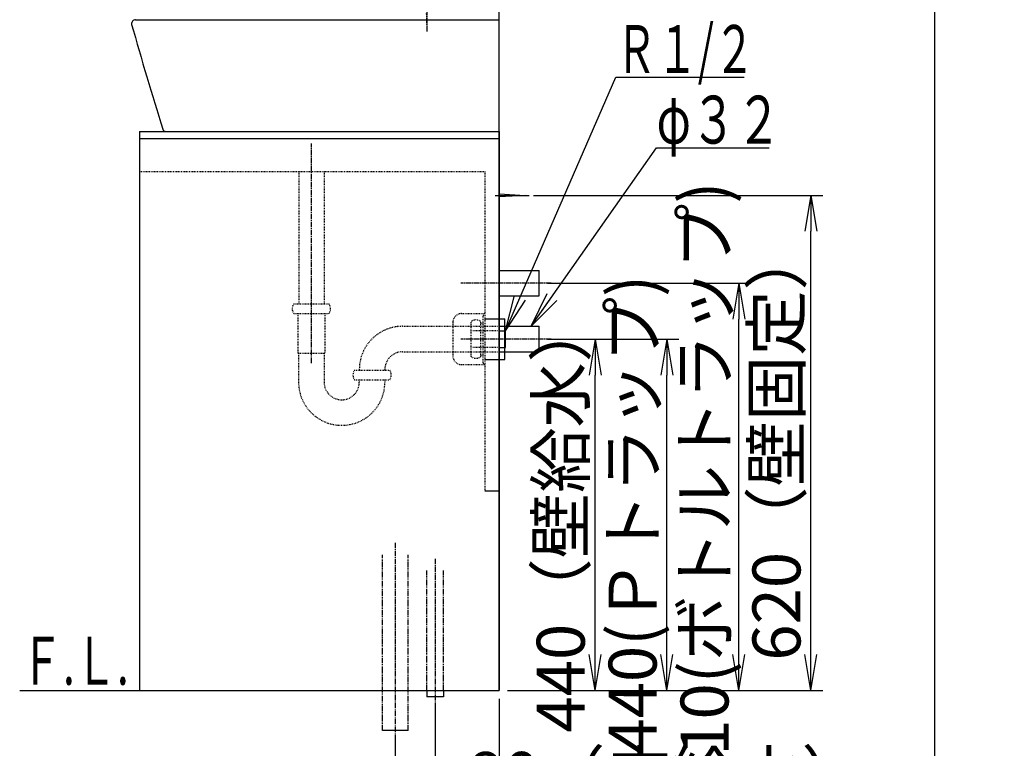
# Model space of a CAD drawing. Extents: x 261 to 3078, y 139 to 4339.
# Drawn here: x 1846 to 3078, y 847 to 1760 of the extents above; entities that cross this region are included whole.
import ezdxf
from ezdxf.enums import TextEntityAlignment as Align

# ---------------------------------------------------------------- set-up
doc = ezdxf.new("R2010")
doc.units = 0
for name, pattern in [('EXLTYPE2', [2, 1, -1]), ('EXLTYPE3', [10, 7, -1, 1, -1]), ('EXLTYPE4', [12, 7, -1, 1, -1, 1, -1])]:
    doc.linetypes.add(name, pattern=pattern)
doc.layers.get('0').update_dxf_attribs({"linetype": 'CONTINUOUS'})
doc.layers.get('DEFPOINTS').update_dxf_attribs({"linetype": 'CONTINUOUS'})
for name, color, linetype in [('付属金具', 7, 'CONTINUOUS'), ('化粧台', 7, 'CONTINUOUS'), ('寸法', 7, 'CONTINUOUS'), ('枠_表', 7, 'CONTINUOUS')]:
    doc.layers.add(name, color=color, linetype=linetype)
doc.styles.add('EXCADDIM1', font='monotxt', dxfattribs={"width": 0.84, "bigfont": 'extfont'})
doc.styles.add('EXCADSTD', font='monotxt', dxfattribs={"bigfont": 'extfont'})
doc.styles.get("Standard").update_dxf_attribs({"font": 'monotxt', "bigfont": 'extfont'})
doc.dimstyles.new('ISO-25', dxfattribs={"dimtxt": 2.5, "dimasz": 2.5, "dimexe": 1.25, "dimexo": 0.625, "dimtad": 1, "dimtxsty": 'STANDARD', "dimcen": 2.5, "dimazin": 3, "dimtfac": 1, "dimtmove": 0, "dimatfit": 3})

# ---------------------------------------------------------------- blocks, each defined once
blk = doc.blocks.new('EX_NORM')
at = {"color": 0, "linetype": 'CONTINUOUS'}
for q in [(-1, 0.167), (-1, 0), (-1, -0.167)]:
    blk.add_line((0, 0), q, dxfattribs=at)
blk = doc.blocks.new('*D22')
at = {"layer": 'DEFPOINTS', "color": 0}
for p in [(2446, 919.5), (2366, 911.5), (2446, 769.5)]:
    blk.add_point(p, dxfattribs=at)
at = {"layer": '寸法', "color": 3, "linetype": 'CONTINUOUS'}
for p, q in [((2366, 901), (2366, 754.5)), ((2321, 769.5), (2276, 769.5)), ((2366, 769.5), (2446, 769.5)), ((2491, 769.5), (2536, 769.5))]:
    blk.add_line(p, q, dxfattribs=at)
at = {"layer": '寸法', "color": 3, "xscale": 44.99999618530273, "yscale": 44.99999618530273, "zscale": 44.99999618530273}
blk.add_blockref('EX_NORM', (2366, 769.5), dxfattribs=at)
at = {"layer": '寸法', "color": 3, "xscale": 44.99999618530273, "yscale": 44.99999618530273, "zscale": 44.99999618530273, "rotation": 180}
blk.add_blockref('EX_NORM', (2446, 769.5), dxfattribs=at)
at = {"layer": '寸法', "color": 2, "insert": (2656, 804.7), "char_height": 60, "attachment_point": 5, "style": 'EXCADDIM1'}
blk.add_mtext('80（床給水）', dxfattribs=at)
blk = doc.blocks.new('*D23')
at = {"layer": 'DEFPOINTS', "color": 0}
for p in [(2446, 919.5), (2316, 869.5), (2446, 679.5)]:
    blk.add_point(p, dxfattribs=at)
at = {"layer": '寸法', "color": 3, "linetype": 'CONTINUOUS'}
for p, q in [((2446, 909), (2446, 664.5)), ((2316, 859), (2316, 664.5)), ((2361, 679.5), (2401, 679.5))]:
    blk.add_line(p, q, dxfattribs=at)
at = {"layer": '寸法', "color": 3, "xscale": 44.99999618530273, "yscale": 44.99999618530273, "zscale": 44.99999618530273, "rotation": 180}
blk.add_blockref('EX_NORM', (2316, 679.5), dxfattribs=at)
at = {"layer": '寸法', "color": 3, "xscale": 44.99999618530273, "yscale": 44.99999618530273, "zscale": 44.99999618530273}
blk.add_blockref('EX_NORM', (2446, 679.5), dxfattribs=at)
at = {"layer": '寸法', "color": 2, "insert": (2723.5, 714.7), "char_height": 60, "attachment_point": 5, "style": 'EXCADDIM1'}
blk.add_mtext('130（Ｓトラップ）', dxfattribs=at)
blk = doc.blocks.new('*D24')
at = {"layer": 'DEFPOINTS', "color": 0}
for p in [(2496, 1359.5), (2566, 1359.5), (2446, 919.5)]:
    blk.add_point(p, dxfattribs=at)
at = {"layer": '寸法', "color": 3, "linetype": 'CONTINUOUS'}
blk.add_line((2566, 964.5), (2566, 1314.5), dxfattribs=at)
at = {"layer": '寸法', "color": 3, "xscale": 44.99999618530273, "yscale": 44.99999618530273, "zscale": 44.99999618530273}
for p, rotation in [((2566, 1359.5), 90), ((2566, 919.5), 270)]:
    blk.add_blockref('EX_NORM', p, dxfattribs=dict(at, rotation=rotation))
at = {"layer": '寸法', "color": 2, "insert": (2530.8, 1139.5), "char_height": 60, "attachment_point": 5, "rotation": 90, "style": 'EXCADDIM1'}
blk.add_mtext('440（壁給水）', dxfattribs=at)
blk = doc.blocks.new('*D25')
at = {"layer": 'DEFPOINTS', "color": 0}
for p in [(2496, 1359.5), (2656, 1359.5), (2446, 919.5)]:
    blk.add_point(p, dxfattribs=at)
at = {"layer": '寸法', "color": 3, "linetype": 'CONTINUOUS'}
for p, q in [((2506.5, 1359.5), (2671, 1359.5)), ((2656, 964.5), (2656, 1314.5))]:
    blk.add_line(p, q, dxfattribs=at)
at = {"layer": '寸法', "color": 3, "xscale": 44.99999618530273, "yscale": 44.99999618530273, "zscale": 44.99999618530273}
for p, rotation in [((2656, 1359.5), 90), ((2656, 919.5), 270)]:
    blk.add_blockref('EX_NORM', p, dxfattribs=dict(at, rotation=rotation))
at = {"layer": '寸法', "color": 2, "insert": (2620.8, 1139.5), "char_height": 60, "attachment_point": 5, "rotation": 90, "style": 'EXCADDIM1'}
blk.add_mtext('440(Ｐトラップ)', dxfattribs=at)
blk = doc.blocks.new('*D26')
at = {"layer": 'DEFPOINTS', "color": 0}
for p in [(2496, 1429.5), (2746, 1429.5), (2446, 919.5)]:
    blk.add_point(p, dxfattribs=at)
at = {"layer": '寸法', "color": 3, "linetype": 'CONTINUOUS'}
for p, q in [((2506.5, 1429.5), (2761, 1429.5)), ((2746, 964.5), (2746, 1384.5))]:
    blk.add_line(p, q, dxfattribs=at)
at = {"layer": '寸法', "color": 3, "xscale": 44.99999618530273, "yscale": 44.99999618530273, "zscale": 44.99999618530273}
for p, rotation in [((2746, 1429.5), 90), ((2746, 919.5), 270)]:
    blk.add_blockref('EX_NORM', p, dxfattribs=dict(at, rotation=rotation))
at = {"layer": '寸法', "color": 2, "insert": (2710.8, 1174.5), "char_height": 60, "attachment_point": 5, "rotation": 90, "style": 'EXCADDIM1'}
blk.add_mtext('510(ボトルトラップ)', dxfattribs=at)
blk = doc.blocks.new('*D27')
at = {"layer": 'DEFPOINTS', "color": 0}
for p in [(2478.5, 1539.5), (2836, 1539.5), (2446, 919.5)]:
    blk.add_point(p, dxfattribs=at)
at = {"layer": '寸法', "color": 3, "linetype": 'CONTINUOUS'}
for p, q in [((2489, 1539.5), (2851, 1539.5)), ((2836, 964.5), (2836, 1494.5)), ((2456.5, 919.5), (2851, 919.5))]:
    blk.add_line(p, q, dxfattribs=at)
at = {"layer": '寸法', "color": 3, "xscale": 44.99999618530273, "yscale": 44.99999618530273, "zscale": 44.99999618530273}
for p, rotation in [((2836, 1539.5), 90), ((2836, 919.5), 270)]:
    blk.add_blockref('EX_NORM', p, dxfattribs=dict(at, rotation=rotation))
at = {"layer": '寸法', "color": 2, "insert": (2800.8, 1229.5), "char_height": 60, "attachment_point": 5, "rotation": 90, "style": 'EXCADDIM1'}
blk.add_mtext('620（壁固定）', dxfattribs=at)

msp = doc.modelspace()

# ---------------------------------------------------------------- linework, layer by layer
at = {"layer": '付属金具', "color": 6, "linetype": 'EXLTYPE3'}
for q in [(2356, 1888.5), (2355.22, 1767.2)]:
    msp.add_line((2356, 1744.78), q, dxfattribs=at)
at = {"layer": '付属金具', "color": 2, "linetype": 'CONTINUOUS'}
for p, q in [((1991, 1759.5), (2446, 1759.5)), ((2446, 1619.5), (2446, 1759.5)), ((2028.94, 1619.5), (2446, 1619.5))]:
    msp.add_line(p, q, dxfattribs=at)
for centre, radius, start, end in [((1991, 1754.5), 5, 90, 189.74457), ((6797.52, 3113.69), 5000, 195.78384, 197.35412), ((2028.94, 1623.5), 4, 197.35412, 270)]:
    msp.add_arc(centre, radius, start, end, dxfattribs=at)
at = {"layer": '化粧台', "color": 7, "linetype": 'CONTINUOUS'}
for p, q in [((2446, 919.5), (2446, 2094)), ((1846, 919.5), (2446, 919.5))]:
    msp.add_line(p, q, dxfattribs=at)
at = {"layer": '化粧台', "color": 2, "linetype": 'CONTINUOUS'}
for p, q in [((1996, 1619.5), (1996, 919.5)), ((1996, 1619.5), (2446, 1619.5)), ((2446, 1619.5), (2446, 919.5)), ((2446, 1375.5), (2496, 1375.5)), ((2496, 1343.5), (2496, 1375.5)), ((2446, 1343.5), (2496, 1343.5)), ((1996, 919.5), (2446, 919.5))]:
    msp.add_line(p, q, dxfattribs=at)
at = {"layer": '化粧台', "color": 6, "linetype": 'CONTINUOUS'}
for p, q in [((1996, 1610.5), (2446, 1610.5)), ((2446, 1541.5), (2478.5, 1539.5)), ((2441, 1539.5), (2483.5, 1539.5)), ((2478.5, 1539.5), (2446, 1537.5)), ((2446, 1445.5), (2496, 1445.5)), ((2496, 1413.5), (2496, 1445.5)), ((2446, 1413.5), (2496, 1413.5)), ((2428, 1385), (2453, 1385)), ((2453, 1334), (2453, 1385)), ((2446, 1370), (2454, 1370)), ((2454, 1349), (2454, 1370)), ((2446, 1349), (2454, 1349)), ((2428, 1334), (2453, 1334)), ((2428, 1169.5), (2446, 1169.5)), ((2355.5, 919.5), (2355.5, 911.5)), ((2376.5, 919.5), (2376.5, 911.5)), ((2376.5, 911.5), (2355.5, 911.5)), ((2332, 869.5), (2300, 869.5))]:
    msp.add_line(p, q, dxfattribs=at)
at = {"layer": '化粧台', "color": 6, "linetype": 'EXLTYPE3'}
for p, q in [((2211, 1329.5), (2211, 1604.5)), ((2511, 1429.5), (2398, 1429.5)), ((2511, 1359.5), (2398, 1359.5)), ((2316, 1104.5), (2316, 854.5)), ((2366, 1084.5), (2366, 896.5))]:
    msp.add_line(p, q, dxfattribs=at)
at = {"layer": '化粧台', "color": 6, "linetype": 'EXLTYPE2'}
for p, q in [((1996, 1569.5), (2428, 1569.5)), ((2195.13, 1569.5), (2195.13, 1403.5)), ((2226.88, 1569.5), (2226.88, 1403.5)), ((2428, 1569.5), (2428, 1169.5)), ((2189, 1403.5), (2233, 1403.5)), ((2189, 1391.5), (2233, 1391.5)), ((2194.25, 1391.5), (2194.25, 1342.27)), ((2227.75, 1391.5), (2227.75, 1342.27)), ((2388, 1380.5), (2388, 1338.5)), ((2399, 1391.5), (2428, 1391.5)), ((2411, 1337.5), (2411, 1381.5)), ((2423, 1337.5), (2423, 1381.5)), ((2426, 1329.5), (2426, 1389.5)), ((2426, 1389.5), (2428, 1389.5)), ((2428, 1391.5), (2428, 1327.5)), ((2325, 1375.5), (2446, 1375.5)), ((2446, 1370), (2413, 1370)), ((2423, 1379.5), (2426, 1379.5)), ((2325, 1343.5), (2446, 1343.5)), ((2446, 1349), (2413, 1349)), ((2194.25, 1342.27), (2195, 1341.52)), ((2195, 1341.9), (2227, 1341.9)), ((2195, 1341.52), (2195, 1305.5)), ((2227.75, 1342.27), (2227, 1341.52)), ((2227, 1341.52), (2227, 1305.5)), ((2423, 1339.5), (2426, 1339.5)), ((2265, 1320.5), (2309, 1320.5)), ((2399, 1327.5), (2428, 1327.5)), ((2426, 1329.5), (2428, 1329.5)), ((2265, 1308.5), (2309, 1308.5)), ((2271, 1308.5), (2271, 1305.5)), ((2303, 1308.5), (2303, 1305.5))]:
    msp.add_line(p, q, dxfattribs=at)
at = {"layer": '化粧台', "color": 6, "linetype": 'EXLTYPE4'}
for p, q in [((2300, 869.5), (2300, 1089.5)), ((2332, 869.5), (2332, 1089.5)), ((2355.5, 919.5), (2355.5, 1069.5)), ((2376.5, 919.5), (2376.5, 1069.5))]:
    msp.add_line(p, q, dxfattribs=at)
at = {"layer": '化粧台', "color": 6, "linetype": 'EXLTYPE2'}
for centre, radius, start, end in [((2197, 1397.5), 10, 143.1301, 216.8699), ((2225, 1397.5), 10, 323.1301, 36.8699), ((2399, 1380.5), 11, 90, 180), ((2417, 1373.5), 10, 53.1301, 126.8699), ((2325, 1321.5), 54, 90, 181.06109), ((2325, 1321.5), 22, 90, 182.60525), ((2399, 1338.5), 11, 180, 270), ((2417, 1345.5), 10, 233.1301, 306.8699), ((2273, 1314.5), 10, 143.1301, 216.8699), ((2301, 1314.5), 10, 323.1301, 36.8699), ((2249, 1305.5), 54, 180, 0), ((2249, 1305.5), 22, 180, 0)]:
    msp.add_arc(centre, radius, start, end, dxfattribs=at)
at = {"layer": '枠_表', "color": 7, "linetype": 'CONTINUOUS'}
msp.add_line((2991, 139.5), (2991, 4339.5), dxfattribs=at)

# ---------------------------------------------------------------- texts
at = {"layer": '化粧台', "color": 2, "linetype": 'CONTINUOUS', "style": 'EXCADSTD', "width": 0.908654}
msp.add_text('Ｆ.Ｌ.', height=60, dxfattribs=at).set_placement((1847.4, 926.7), (1982.4, 926.7), align=Align.FIT)
at = {"layer": '寸法', "color": 2, "linetype": 'CONTINUOUS', "style": 'EXCADSTD'}
for s, width, p, p2 in [('Ｒ１/２', 0.834247, (2592, 1692.75), (2766, 1692.75)), ('φ３２', 1.070588, (2643, 1604.25), (2799, 1604.25))]:
    msp.add_text(s, height=60, dxfattribs=dict(at, width=width)).set_placement(p, p2, align=Align.FIT)

# ---------------------------------------------------------------- dimensions: what is measured, and where the dimension line sits
at = {"layer": '寸法', "color": 3, "linetype": 'CONTINUOUS'}
for base, p2, text, override, picture, middle in [((2746, 1429.5), (2496, 1429.5), '510(ボトルトラップ)', {"dimtxt": 59.999996, "dimasz": 44.999996, "dimexe": 15, "dimexo": 10.5, "dimgap": 0, "dimtad": 1, "dimjust": 0, "dimtih": 0, "dimtoh": 0, "dimdec": 0, "dimzin": 0, "dimlunit": 2, "dimtxsty": 'EXCADDIM1', "dimblk1": 'EX_NORM', "dimblk2": 'EX_NORM', "dimsah": 1, "dimse1": 1, "dimse2": 0, "dimclrd": 3, "dimclre": 3, "dimclrt": 2, "dimtmove": 2}, '*D26', (2710.75, 1174.5)), ((2836, 1539.5), (2478.5, 1539.5), '620（壁固定）', {"dimtxt": 59.999996, "dimasz": 44.999996, "dimexe": 15, "dimexo": 10.5, "dimgap": 0, "dimtad": 1, "dimjust": 0, "dimtih": 0, "dimtoh": 0, "dimdec": 0, "dimzin": 0, "dimlunit": 2, "dimtxsty": 'EXCADDIM1', "dimblk1": 'EX_NORM', "dimblk2": 'EX_NORM', "dimsah": 1, "dimse1": 0, "dimse2": 0, "dimclrd": 3, "dimclre": 3, "dimclrt": 2, "dimtmove": 2}, '*D27', (2800.75, 1229.5)), ((2656, 1359.5), (2496, 1359.5), '440(Ｐトラップ)', {"dimtxt": 59.999996, "dimasz": 44.999996, "dimexe": 15, "dimexo": 10.5, "dimgap": 0, "dimtad": 1, "dimjust": 0, "dimtih": 0, "dimtoh": 0, "dimdec": 0, "dimzin": 0, "dimlunit": 2, "dimtxsty": 'EXCADDIM1', "dimblk1": 'EX_NORM', "dimblk2": 'EX_NORM', "dimsah": 1, "dimse1": 1, "dimse2": 0, "dimclrd": 3, "dimclre": 3, "dimclrt": 2, "dimtmove": 2}, '*D25', (2620.75, 1139.5)), ((2566, 1359.5), (2496, 1359.5), '440（壁給水）', {"dimtxt": 59.999996, "dimasz": 44.999996, "dimexe": 0, "dimexo": 0, "dimgap": 0, "dimtad": 1, "dimjust": 0, "dimtih": 0, "dimtoh": 0, "dimdec": 0, "dimzin": 0, "dimlunit": 2, "dimtxsty": 'EXCADDIM1', "dimblk1": 'EX_NORM', "dimblk2": 'EX_NORM', "dimsah": 1, "dimse1": 1, "dimse2": 1, "dimclrd": 3, "dimclre": 3, "dimclrt": 2, "dimtmove": 2}, '*D24', (2530.75, 1139.5))]:
    dim = msp.add_linear_dim(base=base, p1=(2446, 919.5), p2=p2, angle=90, text=text, dimstyle='ISO-25', override=override, dxfattribs=at)
    dim.commit()
    dim.dimension.update_dxf_attribs({"geometry": picture, "text_midpoint": middle, "dimtype": 160})
for base, p1, text, override, picture, middle in [((2446, 769.5), (2366, 911.5), '80（床給水）', {"dimtxt": 59.999996, "dimasz": 44.999996, "dimexe": 15, "dimexo": 10.5, "dimgap": 0, "dimtad": 1, "dimjust": 2, "dimtih": 0, "dimtoh": 0, "dimdec": 0, "dimzin": 0, "dimlunit": 2, "dimtxsty": 'EXCADDIM1', "dimblk1": 'EX_NORM', "dimblk2": 'EX_NORM', "dimsah": 1, "dimse1": 0, "dimse2": 1, "dimclrd": 3, "dimclre": 3, "dimclrt": 2, "dimtmove": 2}, '*D22', (2656, 804.75)), ((2446, 679.5), (2316, 869.5), '130（Ｓトラップ）', {"dimtxt": 59.999996, "dimasz": 44.999996, "dimexe": 15, "dimexo": 10.5, "dimgap": 0, "dimtad": 1, "dimjust": 2, "dimtih": 0, "dimtoh": 0, "dimdec": 0, "dimzin": 0, "dimlunit": 2, "dimtxsty": 'EXCADDIM1', "dimblk1": 'EX_NORM', "dimblk2": 'EX_NORM', "dimsah": 1, "dimse1": 0, "dimse2": 0, "dimclrd": 3, "dimclre": 3, "dimclrt": 2, "dimtmove": 2}, '*D23', (2723.5, 714.75))]:
    dim = msp.add_linear_dim(base=base, p1=p1, p2=(2446, 919.5), text=text, dimstyle='ISO-25', override=override, dxfattribs=at)
    dim.commit()
    dim.dimension.update_dxf_attribs({"geometry": picture, "text_midpoint": middle, "dimtype": 160})

# ---------------------------------------------------------------- leaders
for points in [[(2454, 1370), (2592, 1687.5), (2752.5, 1687.5)], [(2486.25, 1375.5), (2643, 1599), (2784, 1599)]]:
    msp.add_leader(points, dimstyle='ISO-25', override={"dimasz": 45, "dimldrblk": 'EX_NORM'}, dxfattribs=at)

doc.saveas('drawing.dxf')
